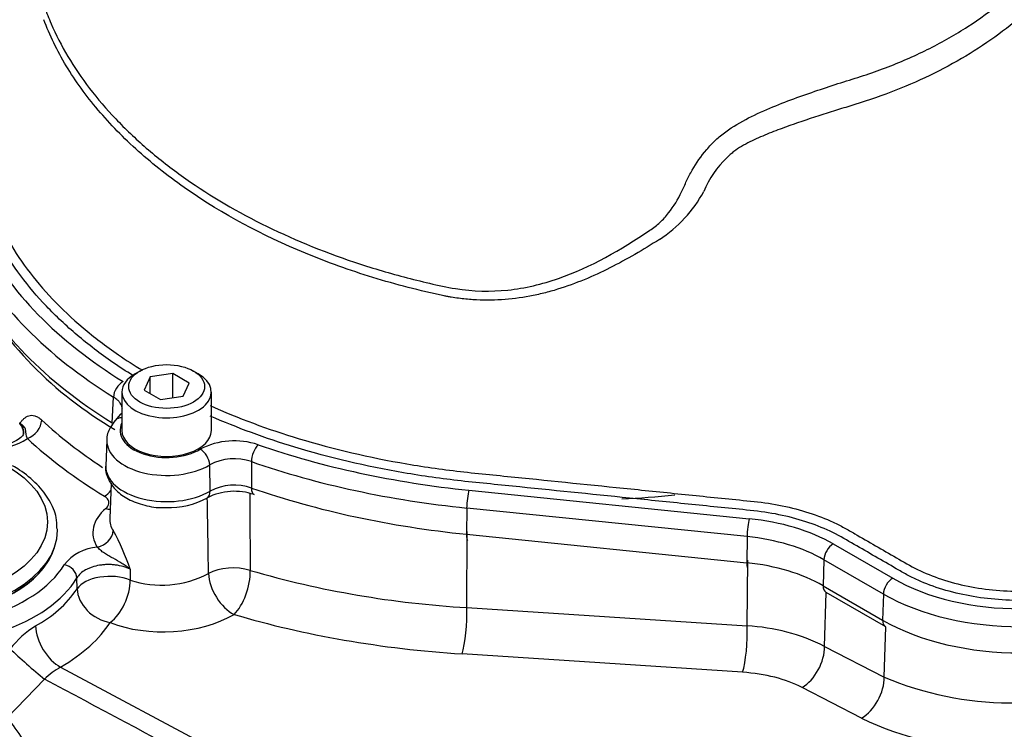
# Paper-space layout 'Sheet1' of a CAD drawing. Units: millimetres. Extents: x 0 to 3564, y 0 to 2520.
# Drawn here: x 2417 to 2490, y 2222 to 2275 of the extents above; entities that cross this region are included whole.
import ezdxf

# ---------------------------------------------------------------- set-up
doc = ezdxf.new("R2010")
doc.units = ezdxf.units.MM
doc.header["$LTSCALE"] = 6.00024
for name, color, linetype in [('tangent', 7, 'Continuous'), ('TSH-1', 7, 'Continuous'), ('visible', 7, 'Continuous')]:
    doc.layers.add(name, color=color, linetype=linetype)

# ---------------------------------------------------------------- blocks, each defined once
blk = doc.blocks.new('SE5')
at = {"layer": 'tangent', "color": 7, "linetype": 'Continuous'}
for p, q in [((2423.843, 2244.698), (2423.94, 2246.605)), ((2416.99, 2244.649), (2416.992, 2244.665)), ((2434.16, 2241.821), (2434.171, 2239.865)), ((2431.103, 2239.636), (2431.073, 2241.583)), ((2450.284, 2239.703), (2471.062, 2237.588)), ((2450.115, 2238.381), (2450.101, 2236.437)), ((2470.893, 2236.266), (2450.115, 2238.381)), ((2450.121, 2231.004), (2450.162, 2236.637)), ((2450.101, 2236.437), (2470.879, 2234.322)), ((2470.893, 2236.266), (2470.879, 2234.322)), ((2477.278, 2235.72), (2481.688, 2233.174)), ((2470.905, 2229.646), (2470.94, 2234.522)), ((2476.589, 2234.554), (2476.531, 2232.623)), ((2480.999, 2232.008), (2476.589, 2234.554)), ((2425.168, 2233.847), (2425.17, 2233.047)), ((2421.249, 2232.401), (2421.231, 2233.203)), ((2476.531, 2232.623), (2480.942, 2230.077)), ((2476.643, 2228.129), (2476.761, 2232.123)), ((2480.999, 2232.008), (2480.942, 2230.077)), ((2450.121, 2231.004), (2470.905, 2229.646)), ((2481.061, 2225.854), (2481.172, 2229.578)), ((2476.643, 2228.129), (2481.061, 2225.854)), ((2470.563, 2226.205), (2449.78, 2227.563)), ((2420.021, 2226.597), (2467.78, 2201.035)), ((2418.82, 2225.705), (2416.056, 2222.818)), ((2479.387, 2222.814), (2474.968, 2225.088))]:
    blk.add_line(p, q, dxfattribs=at)
for centre, radius, start, end in [((2474.56, 2258.955), 7.461, 133.69928, 157.13062), ((2459.139, 2266.444), 9.701, 302.82265, 331.76331), ((2416.119, 2243.887), 1.157, 358.04824, 41.15489), ((2414.947, 2247.518), 4.766, 269.47051, 303.27678), ((2432.899, 2237.926), 5.439, 71.09793, 117.70422), ((2432.885, 2238.214), 3.826, 70.53459, 118.26756), ((2432.898, 2236.25), 3.833, 70.606, 117.93086), ((-2795.032, 2153.286), 5226.633, 0.879615, 0.941295), ((2410.387, 2229.083), 15.53, 17.86426, 29.40762), ((2422.969, 2232.072), 3.411, 93.8154, 141.82195), ((2454.305, 2303.58), 72.696, 253.83983, 266.70069), ((2427.519, 2240.102), 7.436, 251.58713, 297.78393), ((2414.101, 2237.282), 8.656, 297.97909, 325.67296), ((2421.748, 2223.809), 6.843, 121.60015, 142.90431), ((2470.11, 2215.028), 14.64, 63.49825, 86.88786), ((2424.046, 2219.922), 7.795, 121.08783, 132.10264), ((2490.406, 2247.761), 23.817, 246.89637, 292.75016)]:
    blk.add_arc(centre, radius, start, end, dxfattribs=at)
for centre, major_axis, ratio, start_param, end_param in [((2458.246, 2265.773), (-45.851, 0), 0.57735, 0.283105, 0.748596), ((2458.246, 2265.005), (-46.825, 0), 0.57735, 0.283105, 0.748596), ((2458.246, 2263.107), (-46.906, 0), 0.57735, 0.283105, 0.747445), ((2424.654, 2246.96), (-0.515, -0.828), 0.598203, 3.946082, 5.481972), ((2425.201, 2244.682), (0.73, -0.647), 0.726903, 2.961257, 3.141593), ((2417.562, 2244.554), (0.848, 0.918), 0.692463, 4.069322, 5.605211), ((2458.246, 2259.193), (-46.722, 0), 0.57735, 0.558425, 0.720411), ((2424.805, 2244.235), (0.73, -0.647), 0.726903, 2.420479, 3.142322), ((2427.88, 2244.123), (3.454, 0), 0.57735, 2.854668, 5.517726), ((2408.923, 2236.468), (12.035, 0), 0.57735, 1.394542, 5.947763), ((2458.246, 2258.208), (-47.971, 0), 0.57735, 0.558425, 0.753589), ((2427.88, 2243.355), (4.428, 0), 0.57735, 3.117464, 5.517726), ((2434.661, 2242.276), (-0.319, -0.921), 0.41999, 3.831128, 5.367018), ((2458.246, 2265.773), (-45.851, 0), 0.57735, 1.030511, 1.396263), ((2430.37, 2241.945), (0.502, -0.836), 0.588746, 0.810135, 2.346025), ((2458.246, 2265.005), (-46.825, 0), 0.57735, 1.030511, 1.396263), ((2427.88, 2241.457), (4.509, 0), 0.57735, 3.116897, 5.508493), ((2423.264, 2240.277), (0.655, 1.065), 0.59542, 3.943409, 4.506199), ((2430.388, 2240.011), (-0.508, 0.861), 0.583498, 3.140892, 3.956487), ((2434.684, 2240.332), (0.326, 0.945), 0.419078, 2.225042, 3.133626), ((2458.246, 2263.107), (-46.906, 0), 0.57735, 1.031814, 1.396263), ((2450.284, 2238.907), (-0.099, -0.97), 0.141783, 3.764307, 5.300197), ((2427.88, 2236.558), (5.469, 0), 0.57735, 2.536937, 3.491381), ((2423.38, 2239.374), (-0.802, 0.959), 0.67173, 2.247941, 2.553824), ((2427.88, 2237.543), (4.22, 0), 0.57735, 3.116897, 3.491381), ((2471.062, 2236.792), (-0.099, -0.97), 0.141783, 3.764307, 5.300197), ((2469.039, 2230.963), (11.652, 0), 0.57735, 0.785398, 1.396263), ((2422.742, 2236.497), (1.057, 0.668), 0.767054, 4.261097, 5.796987), ((2450.274, 2236.977), (0.101, 0.995), 0.141783, 2.158604, 3.141593), ((2469.039, 2230.195), (10.677, 0), 0.57735, 0.785398, 1.396263), ((2408.923, 2235.68), (13.034, 0), 0.57735, 3.160363, 5.947763), ((2477.278, 2234.924), (-0.488, -0.844), 0.57735, 3.926991, 5.462881), ((2471.052, 2234.862), (0.101, 0.995), 0.141783, 2.158604, 3.141593), ((2469.039, 2228.297), (10.596, 0), 0.57735, 0.785398, 1.396263), ((2420.287, 2233.364), (0.856, -0.517), 0.770994, 0.470587, 2.006476), ((2432.782, 2232.592), (-2.5, -0.017), 0.54067, 4.166473, 5.510565), ((2432.782, 2232.592), (0.715, 2.396), 0.449115, 3.799524, 5.348044), ((2423.606, 2231.993), (-2.5, -0.049), 0.52896, 4.026067, 5.933088), ((2423.606, 2231.993), (0.943, 2.315), 0.539292, 3.847562, 5.389193), ((2432.782, 2232.592), (-1.281, 2.147), 0.58764, 0.812076, 2.400318), ((2481.688, 2232.378), (-0.488, -0.844), 0.57735, 3.926991, 5.462881), ((2491.128, 2238.624), (-13.349, 0), 0.57735, 0.785398, 2.356194), ((2423.606, 2231.993), (-2.113, 1.337), 0.782821, 0.486781, 2.069892), ((2477.238, 2233.003), (0.5, 0.866), 0.57735, 2.321288, 3.141593), ((2491.128, 2237.855), (14.324, 0), 0.57735, 3.926991, 5.497787), ((2449.687, 2229.655), (0.163, 2.495), 0.165187, 3.728697, 5.294642), ((2427.964, 2232.948), (6.827, 0.295), 0.546379, 4.014247, 5.491287), ((2458.275, 2254.41), (-49.326, -2.129), 0.546379, 1.00644, 1.374187), ((2481.648, 2230.456), (0.5, 0.866), 0.57735, 2.321288, 3.141593), ((2491.128, 2235.958), (-14.405, 0), 0.57735, 0.785398, 2.356194), ((2419.929, 2228.689), (-1.25, 2.165), 0.577386, 0.820277, 2.408526), ((2408.996, 2232.295), (15.587, 0.673), 0.546379, 5.474272, 5.920377), ((2470.471, 2228.296), (0.163, 2.495), 0.165187, 3.728697, 5.294642), ((2417.694, 2226.815), (-1.88, 1.648), 0.04771, 0.769363, 2.253934), ((2474.876, 2227.18), (1.144, 2.223), 0.605719, 3.898447, 5.434384), ((2469.142, 2221.713), (8.252, 0.356), 0.546379, 0.763653, 1.374187), ((2479.294, 2224.906), (1.144, 2.223), 0.605719, 3.898447, 5.434384), ((2491.199, 2229.657), (16.73, 0.722), 0.546379, 3.905246, 5.329526)]:
    blk.add_ellipse(centre, major_axis=major_axis, ratio=ratio, start_param=start_param, end_param=end_param, dxfattribs=at)
blk.add_ellipse((2408.923, 2237.348), major_axis=(10.125, 0), ratio=0.57735, dxfattribs=at)
for points, knots in [([(2418.705, 2275.976), (2418.747, 2275.821), (2418.792, 2275.672), (2418.91, 2275.307), (2418.986, 2275.104), (2419.147, 2274.693), (2419.231, 2274.488), (2419.672, 2273.465), (2420.087, 2272.653), (2421.522, 2270.241), (2422.71, 2268.695), (2424.811, 2266.488), (2425.565, 2265.77), (2427.184, 2264.37), (2428.054, 2263.684), (2430.783, 2261.723), (2432.767, 2260.531), (2437.061, 2258.38), (2439.389, 2257.417), (2442.995, 2256.208), (2444.22, 2255.841), (2446.094, 2255.346), (2446.725, 2255.19), (2447.998, 2254.896), (2448.64, 2254.749), (2450.595, 2254.437), (2451.887, 2254.406), (2454.436, 2254.673), (2455.71, 2254.978), (2459.335, 2256.241), (2461.548, 2257.529), (2463.954, 2259.149), (2464.21, 2259.34), (2464.672, 2259.77), (2464.884, 2260.005), (2465.467, 2260.748), (2465.772, 2261.275), (2466.171, 2262.085), (2466.288, 2262.361), (2466.539, 2262.907), (2466.678, 2263.176), (2467.134, 2263.964), (2467.491, 2264.469), (2468.108, 2265.196), (2468.326, 2265.437), (2468.797, 2265.878), (2469.049, 2266.082), (2469.843, 2266.658), (2470.426, 2266.995), (2472.187, 2267.893), (2473.413, 2268.374), (2475.774, 2269.236), (2476.929, 2269.62), (2478.618, 2270.155), (2479.174, 2270.322), (2480.271, 2270.688), (2480.811, 2270.882), (2482.407, 2271.499), (2483.443, 2271.957), (2485.418, 2272.954), (2486.355, 2273.491), (2489.023, 2275.215), (2490.61, 2276.513), (2492.697, 2278.662), (2493.338, 2279.407), (2494.21, 2280.55), (2494.486, 2280.941), (2495.01, 2281.698), (2495.259, 2282.067), (2495.965, 2283.146), (2496.383, 2283.837), (2497.096, 2285.126), (2497.388, 2285.72), (2497.852, 2286.727), (2498.026, 2287.116), (2498.262, 2287.838), (2498.322, 2288.144), (2498.335, 2288.422), (2498.335, 2288.464), (2498.333, 2288.504)], [0.1615189, 0.1615189, 0.1615189, 0.1615189, 0.1640625, 0.1640625, 0.1679688, 0.1679688, 0.171875, 0.171875, 0.1875, 0.1875, 0.21875, 0.21875, 0.234375, 0.234375, 0.25, 0.25, 0.28125, 0.28125, 0.3125, 0.3125, 0.328125, 0.328125, 0.3359375, 0.3359375, 0.34375, 0.34375, 0.359375, 0.359375, 0.375, 0.375, 0.40625, 0.40625, 0.4101563, 0.4101563, 0.4140625, 0.4140625, 0.421875, 0.421875, 0.4257813, 0.4257813, 0.4296875, 0.4296875, 0.4375, 0.4375, 0.4414063, 0.4414063, 0.4453125, 0.4453125, 0.453125, 0.453125, 0.46875, 0.46875, 0.484375, 0.484375, 0.4921875, 0.4921875, 0.5, 0.5, 0.515625, 0.515625, 0.53125, 0.53125, 0.5625, 0.5625, 0.578125, 0.578125, 0.5859375, 0.5859375, 0.59375, 0.59375, 0.609375, 0.609375, 0.625, 0.625, 0.640625, 0.640625, 0.65625, 0.65625, 0.6592844, 0.6592844, 0.6592844, 0.6592844]), ([(2498.853, 2287.535), (2498.923, 2287.448), (2498.977, 2287.322), (2499.1, 2286.707), (2499.022, 2285.986), (2498.591, 2284.721), (2498.371, 2284.207), (2497.826, 2283.078), (2497.491, 2282.46), (2496.715, 2281.184), (2496.275, 2280.523), (2495.536, 2279.491), (2495.277, 2279.136), (2494.738, 2278.44), (2494.456, 2278.096), (2492.991, 2276.396), (2491.625, 2275.104), (2488.604, 2272.772), (2486.941, 2271.72), (2483.298, 2269.86), (2481.337, 2269.064), (2479.267, 2268.408)], [0.2048514, 0.2048514, 0.2048514, 0.2048514, 0.25, 0.25, 0.375, 0.375, 0.4375, 0.4375, 0.5, 0.5, 0.5625, 0.5625, 0.59375, 0.59375, 0.625, 0.625, 0.75, 0.75, 0.875, 0.875, 1, 1, 1, 1]), ([(2448.444, 2254.108), (2447.549, 2254.298), (2446.648, 2254.51), (2444.889, 2254.966), (2444.021, 2255.211), (2441.453, 2256.001), (2439.789, 2256.598), (2434.943, 2258.604), (2432.021, 2260.18), (2428.126, 2262.872), (2426.903, 2263.831), (2424.692, 2265.807), (2423.693, 2266.83), (2421.907, 2268.943), (2421.118, 2270.034), (2420.105, 2271.72), (2419.797, 2272.287), (2419.242, 2273.429), (2418.994, 2274.009), (2418.78, 2274.582)], [0, 0, 0, 0, 0.0625, 0.0625, 0.125, 0.125, 0.25, 0.25, 0.5, 0.5, 0.625, 0.625, 0.75, 0.75, 0.875, 0.875, 0.9375, 0.9375, 1, 1, 1, 1]), ([(2479.267, 2268.408), (2479.168, 2268.378), (2479.067, 2268.347), (2478.866, 2268.286), (2478.765, 2268.255), (2478.462, 2268.163), (2478.26, 2268.1), (2477.649, 2267.911), (2477.239, 2267.782), (2475.998, 2267.387), (2475.158, 2267.113), (2473.879, 2266.666), (2473.448, 2266.511), (2472.588, 2266.182), (2472.16, 2266.009), (2471.525, 2265.725), (2471.315, 2265.627), (2470.898, 2265.417), (2470.691, 2265.305), (2470.292, 2265.068), (2470.099, 2264.943), (2469.825, 2264.736), (2469.737, 2264.664), (2469.608, 2264.551), (2469.566, 2264.512), (2469.505, 2264.452), (2469.485, 2264.432), (2469.445, 2264.391), (2469.424, 2264.369), (2469.405, 2264.349)], [0, 0, 0, 0, 0.03125, 0.03125, 0.0625, 0.0625, 0.125, 0.125, 0.25, 0.25, 0.5, 0.5, 0.625, 0.625, 0.75, 0.75, 0.8125, 0.8125, 0.875, 0.875, 0.9375, 0.9375, 0.96875, 0.96875, 0.984375, 0.984375, 0.992188, 0.992188, 1, 1, 1, 1]), ([(2464.397, 2258.292), (2463.799, 2257.911), (2463.195, 2257.541), (2461.974, 2256.834), (2461.358, 2256.497), (2459.481, 2255.553), (2458.195, 2255.008), (2456.514, 2254.492), (2456.174, 2254.397), (2455.485, 2254.225), (2455.138, 2254.149), (2454.096, 2253.952), (2453.398, 2253.863), (2451.994, 2253.776), (2451.289, 2253.777), (2450.224, 2253.849), (2449.869, 2253.885), (2449.334, 2253.956), (2449.155, 2253.982), (2448.888, 2254.027), (2448.799, 2254.042), (2448.622, 2254.074), (2448.532, 2254.091), (2448.444, 2254.108)], [0, 0, 0, 0, 0.125, 0.125, 0.25, 0.25, 0.5, 0.5, 0.5625, 0.5625, 0.625, 0.625, 0.75, 0.75, 0.875, 0.875, 0.9375, 0.9375, 0.96875, 0.96875, 0.984375, 0.984375, 1, 1, 1, 1]), ([(2424.6, 2245.744), (2424.596, 2245.771), (2424.591, 2245.799), (2424.567, 2245.899), (2424.54, 2245.971), (2424.467, 2246.111), (2424.422, 2246.179), (2424.313, 2246.31), (2424.25, 2246.374), (2424.106, 2246.495), (2424.027, 2246.552), (2423.94, 2246.605)], [0.4530573, 0.4530573, 0.4530573, 0.4530573, 0.5, 0.5, 0.625, 0.625, 0.75, 0.75, 0.875, 0.875, 1, 1, 1, 1]), ([(2416.992, 2244.665), (2417.041, 2244.725), (2417.092, 2244.786), (2417.196, 2244.902), (2417.249, 2244.957), (2417.414, 2245.106), (2417.533, 2245.186), (2417.735, 2245.248), (2417.806, 2245.259), (2417.954, 2245.257), (2418.031, 2245.245), (2418.193, 2245.193), (2418.277, 2245.154), (2418.447, 2245.049), (2418.533, 2244.982), (2418.622, 2244.9)], [0, 0, 0, 0, 0.125, 0.125, 0.25, 0.25, 0.5, 0.5, 0.625, 0.625, 0.75, 0.75, 0.875, 0.875, 1, 1, 1, 1]), ([(2417.29, 2243.94), (2417.291, 2243.958), (2417.292, 2243.976), (2417.294, 2244.052), (2417.288, 2244.112), (2417.264, 2244.228), (2417.245, 2244.285), (2417.17, 2244.453), (2417.093, 2244.563), (2416.992, 2244.665)], [0.7312273, 0.7312273, 0.7312273, 0.7312273, 0.75, 0.75, 0.8125, 0.8125, 0.875, 0.875, 1, 1, 1, 1]), ([(2417.562, 2243.533), (2417.53, 2243.617), (2417.507, 2243.684), (2417.475, 2243.803), (2417.466, 2243.853), (2417.455, 2243.947), (2417.452, 2243.991), (2417.445, 2244.077), (2417.44, 2244.119), (2417.412, 2244.247), (2417.374, 2244.334), (2417.268, 2244.463), (2417.225, 2244.506), (2417.147, 2244.567), (2417.119, 2244.588), (2417.058, 2244.627), (2417.026, 2244.646), (2416.992, 2244.665)], [0, 0, 0, 0, 0.125, 0.125, 0.25, 0.25, 0.375, 0.375, 0.5, 0.5, 0.75, 0.75, 0.875, 0.875, 0.9375, 0.9375, 1, 1, 1, 1]), ([(2434.039, 2239.461), (2434.045, 2238.513), (2434.05, 2237.565), (2434.056, 2236.617), (2434.061, 2235.663), (2434.067, 2234.71), (2434.072, 2233.756)], [0.1076753, 0.1076753, 0.1076753, 0.1076753, 0.5525572, 0.5525572, 0.5525572, 1, 1, 1, 1]), ([(2423.38, 2238.353), (2423.462, 2238.421), (2423.521, 2238.495), (2423.596, 2238.653), (2423.609, 2238.735), (2423.588, 2238.899), (2423.554, 2238.978), (2423.439, 2239.129), (2423.361, 2239.197), (2423.264, 2239.257)], [0, 0, 0, 0, 0.25, 0.25, 0.5, 0.5, 0.75, 0.75, 1, 1, 1, 1]), ([(2425.168, 2233.847), (2425.076, 2233.923), (2424.979, 2233.998), (2424.78, 2234.14), (2424.677, 2234.209), (2424.361, 2234.409), (2424.141, 2234.533), (2423.81, 2234.718), (2423.699, 2234.78), (2423.48, 2234.906), (2423.371, 2234.972), (2423.162, 2235.11), (2423.062, 2235.183), (2422.925, 2235.296), (2422.882, 2235.335), (2422.805, 2235.408), (2422.771, 2235.443), (2422.742, 2235.476)], [0, 0, 0, 0, 0.125, 0.125, 0.25, 0.25, 0.5, 0.5, 0.625, 0.625, 0.75, 0.75, 0.875, 0.875, 0.9375, 0.9375, 1, 1, 1, 1]), ([(2425.168, 2233.847), (2425.012, 2233.923), (2424.842, 2233.988), (2424.479, 2234.093), (2424.29, 2234.132), (2423.997, 2234.17), (2423.897, 2234.179), (2423.698, 2234.19), (2423.498, 2234.194), (2423.3, 2234.184), (2423.103, 2234.166), (2423.004, 2234.154), (2422.716, 2234.107), (2422.532, 2234.062), (2422.271, 2233.975), (2422.186, 2233.942), (2422.026, 2233.873), (2421.95, 2233.835), (2421.733, 2233.714), (2421.603, 2233.622), (2421.386, 2233.423), (2421.297, 2233.316), (2421.231, 2233.203)], [0, 0, 0, 0, 0.125, 0.125, 0.25, 0.25, 0.3125, 0.3125, 0.375, 0.4375, 0.4375, 0.5, 0.5, 0.625, 0.625, 0.6875, 0.6875, 0.75, 0.75, 0.875, 0.875, 1, 1, 1, 1]), ([(2416.056, 2222.818), (2416.455, 2222.327), (2416.831, 2221.813), (2417.366, 2221.009), (2417.54, 2220.735), (2417.876, 2220.181), (2418.038, 2219.9), (2418.827, 2218.476), (2419.38, 2217.277), (2420.376, 2214.771), (2420.818, 2213.464), (2421.42, 2211.427), (2421.61, 2210.734), (2421.972, 2209.323), (2422.143, 2208.609), (2422.628, 2206.448), (2422.914, 2204.981), (2423.432, 2201.989), (2423.663, 2200.466), (2423.924, 2198.523), (2423.975, 2198.133), (2424.073, 2197.348), (2424.121, 2196.953), (2424.209, 2196.209), (2424.249, 2195.859), (2424.287, 2195.51)], [0, 0, 0, 0, 0.0625, 0.0625, 0.09375, 0.09375, 0.125, 0.125, 0.25, 0.25, 0.375, 0.375, 0.4375, 0.4375, 0.5, 0.5, 0.625, 0.625, 0.75, 0.75, 0.78125, 0.78125, 0.8125, 0.8125, 0.8402033, 0.8402033, 0.8402033, 0.8402033])]:
    blk.add_open_spline(points, degree=3, knots=knots, dxfattribs=at)
blk.add_open_spline([(2466.785, 2200.106), (2450.791, 2208.637), (2434.803, 2217.17), (2418.82, 2225.705)], degree=3, dxfattribs=at)
at = {"layer": 'visible', "color": 7, "linetype": 'Continuous'}
for p, q in [((2425.891, 2248.538), (2425.538, 2248.333)), ((2428.328, 2248.355), (2426.655, 2248.096)), ((2428.328, 2246.562), (2428.328, 2248.355)), ((2429.553, 2247.648), (2428.328, 2248.355)), ((2430.222, 2248.333), (2429.869, 2248.538)), ((2426.655, 2248.096), (2426.207, 2247.131)), ((2426.655, 2246.872), (2426.655, 2248.096)), ((2429.105, 2246.682), (2429.553, 2247.648)), ((2424.567, 2246.981), (2424.567, 2244.123)), ((2426.207, 2247.131), (2427.432, 2246.423)), ((2431.193, 2244.123), (2431.193, 2246.981)), ((2427.432, 2246.423), (2429.105, 2246.682)), ((2424.471, 2245.329), (2424.075, 2244.882)), ((2423.453, 2243.418), (2423.372, 2241.521)), ((2423.773, 2240.225), (2423.661, 2237.603)), ((2418.749, 2233.931), (2418.79, 2233.984)), ((2476.738, 2232.136), (2481.148, 2229.59))]:
    blk.add_line(p, q, dxfattribs=at)
for centre, radius, start, end in [((2438.404, 2269.036), 28.676, 208.79258, 239.95806), ((2432.9, 2235.158), 4.464, 70.88249, 116.60151), ((2428.143, 2244.006), 5.582, 267.02484, 299.55424)]:
    blk.add_arc(centre, radius, start, end, dxfattribs=at)
blk.add_ellipse((2427.88, 2247.389), major_axis=(2.813, 0), ratio=0.57735, dxfattribs=at)
for centre, major_axis, start_param, end_param in [((2427.88, 2246.981), (-3.313, 0), 5.497787, 6.283185), ((2427.88, 2246.981), (-3.313, 0), 0, 3.926991), ((2427.88, 2244.123), (-3.313, 0), 0, 3.141593), ((2458.246, 2263.528), (42.502, 0), 4.791587, 4.884609), ((2408.923, 2236.736), (10.875, 0), 3.149269, 6.283185), ((2408.923, 2236.736), (10.875, 0), 0, 0.016149), ((2408.923, 2236.532), (-10.808, 0), 0.420534, 2.967007), ((2408.923, 2236.468), (10.763, 0), 3.562127, 5.862651), ((2393.437, 2188.252), (26.689, -46.226), 0.832254, 2.309339)]:
    blk.add_ellipse(centre, major_axis=major_axis, ratio=0.57735, start_param=start_param, end_param=end_param, dxfattribs=at)
for points, knots in [([(2408.033, 2274.315), (2408.015, 2273.77), (2408.034, 2273.227), (2408.173, 2271.858), (2408.34, 2271.036), (2408.842, 2269.4), (2409.179, 2268.584), (2410.021, 2266.976), (2410.524, 2266.188), (2411.398, 2265.035), (2411.709, 2264.655), (2412.37, 2263.907), (2412.703, 2263.534), (2413.635, 2262.395), (2414.197, 2261.62), (2414.947, 2260.438), (2415.182, 2260.041), (2415.62, 2259.241), (2415.815, 2258.835), (2416.912, 2256.841), (2418.045, 2255.319), (2420.115, 2253.142), (2420.867, 2252.435), (2422.5, 2251.056), (2423.382, 2250.384), (2424.883, 2249.35), (2425.476, 2248.966), (2426.087, 2248.594)], [0.0522744, 0.0522744, 0.0522744, 0.0522744, 0.0625, 0.0625, 0.078125, 0.078125, 0.09375, 0.09375, 0.109375, 0.109375, 0.1171875, 0.1171875, 0.125, 0.125, 0.140625, 0.140625, 0.1484375, 0.1484375, 0.15625, 0.15625, 0.1875, 0.1875, 0.203125, 0.203125, 0.21875, 0.21875, 0.2284169, 0.2284169, 0.2284169, 0.2284169]), ([(2425.387, 2248.202), (2424.877, 2248.52), (2424.38, 2248.845), (2422.961, 2249.824), (2422.072, 2250.503), (2420.426, 2251.895), (2419.668, 2252.609), (2417.582, 2254.806), (2416.439, 2256.342), (2415.333, 2258.355), (2415.136, 2258.764), (2414.694, 2259.571), (2414.457, 2259.97), (2413.7, 2261.159), (2413.133, 2261.937), (2412.216, 2263.049), (2411.906, 2263.393), (2411.602, 2263.738)], [0.7731627, 0.7731627, 0.7731627, 0.7731627, 0.78125, 0.78125, 0.796875, 0.796875, 0.8125, 0.8125, 0.84375, 0.84375, 0.8515625, 0.8515625, 0.859375, 0.859375, 0.875, 0.875, 0.8821448, 0.8821448, 0.8821448, 0.8821448]), ([(2431.099, 2245.971), (2433.164, 2245.047), (2435.392, 2244.22), (2440.242, 2242.753), (2442.902, 2242.129), (2447.069, 2241.417), (2448.488, 2241.217), (2450.631, 2240.98), (2451.349, 2240.911), (2452.782, 2240.765), (2456.365, 2240.4), (2459.947, 2240.036), (2464.246, 2239.598), (2465.68, 2239.452), (2468.546, 2239.16), (2469.982, 2239.018), (2472.842, 2238.719), (2474.207, 2238.437), (2476.111, 2237.825), (2476.714, 2237.591), (2477.561, 2237.202), (2477.834, 2237.065), (2478.362, 2236.779), (2478.616, 2236.628), (2479.902, 2235.885), (2480.931, 2235.291), (2482.475, 2234.4), (2482.979, 2234.093), (2484.081, 2233.555), (2484.671, 2233.317), (2485.928, 2232.903), (2486.593, 2232.728), (2487.95, 2232.456), (2488.647, 2232.355), (2490.798, 2232.165), (2492.245, 2232.192), (2495.083, 2232.552), (2496.413, 2232.876), (2498.232, 2233.57), (2498.799, 2233.834), (2499.844, 2234.417), (2500.352, 2234.719), (2502.644, 2236.043), (2504.422, 2237.07), (2506.201, 2238.096)], [0.2529638, 0.2529638, 0.2529638, 0.2529638, 0.28125, 0.28125, 0.3125, 0.3125, 0.328125, 0.328125, 0.3359375, 0.3359375, 0.34375, 0.375, 0.375, 0.390625, 0.390625, 0.40625, 0.40625, 0.421875, 0.421875, 0.4296875, 0.4296875, 0.4335937, 0.4335937, 0.4375, 0.4375, 0.453125, 0.453125, 0.4609375, 0.4609375, 0.46875, 0.46875, 0.4765625, 0.4765625, 0.484375, 0.484375, 0.5, 0.5, 0.515625, 0.515625, 0.5234375, 0.5234375, 0.53125, 0.53125, 0.5582529, 0.5582529, 0.5582529, 0.5582529]), ([(2424.075, 2244.882), (2423.924, 2244.69), (2423.644, 2244.298), (2423.402, 2243.722), (2423.457, 2243.426), (2423.459, 2243.417)], [0, 0, 0, 0, 0.405336, 0.984235, 1, 1, 1, 1]), ([(2506.201, 2237.301), (2504.513, 2236.326), (2502.825, 2235.352), (2500.878, 2234.228), (2500.619, 2234.078), (2500.099, 2233.778), (2499.843, 2233.626), (2499.046, 2233.19), (2498.475, 2232.928), (2496.64, 2232.233), (2495.297, 2231.902), (2492.442, 2231.524), (2490.988, 2231.483), (2488.077, 2231.702), (2486.689, 2231.956), (2484.746, 2232.547), (2484.136, 2232.774), (2483.278, 2233.161), (2483.002, 2233.297), (2482.467, 2233.585), (2482.211, 2233.737), (2480.913, 2234.486), (2479.874, 2235.086), (2478.317, 2235.985), (2477.808, 2236.292), (2476.699, 2236.835), (2476.108, 2237.077), (2474.854, 2237.504), (2474.187, 2237.688), (2472.825, 2237.983), (2472.125, 2238.097), (2470.685, 2238.255), (2469.959, 2238.324), (2468.513, 2238.471), (2466.343, 2238.692), (2461.281, 2239.208), (2456.219, 2239.723), (2452.604, 2240.091), (2451.157, 2240.239), (2450.433, 2240.309), (2448.272, 2240.551), (2446.841, 2240.754), (2442.64, 2241.477), (2439.958, 2242.11), (2435.203, 2243.554), (2433.084, 2244.335), (2431.106, 2245.204)], [0.4433543, 0.4433543, 0.4433543, 0.4433543, 0.46875, 0.46875, 0.4726563, 0.4726563, 0.4765625, 0.4765625, 0.484375, 0.484375, 0.5, 0.5, 0.515625, 0.515625, 0.53125, 0.53125, 0.5390625, 0.5390625, 0.5429688, 0.5429688, 0.546875, 0.546875, 0.5625, 0.5625, 0.5703125, 0.5703125, 0.578125, 0.578125, 0.5859375, 0.5859375, 0.59375, 0.59375, 0.6015625, 0.6015625, 0.609375, 0.625, 0.65625, 0.6640625, 0.6640625, 0.671875, 0.671875, 0.6875, 0.6875, 0.71875, 0.71875, 0.7453841, 0.7453841, 0.7453841, 0.7453841]), ([(2417.282, 2243.901), (2417.263, 2243.831), (2417.214, 2243.72), (2416.787, 2243.365), (2416.125, 2243.096), (2415.422, 2242.943), (2415.021, 2242.953), (2414.885, 2242.957)], [0, 0, 0, 0, 0.247354, 0.45719, 0.677443, 0.906231, 1, 1, 1, 1]), ([(2419.743, 2236.854), (2419.742, 2237.155), (2419.732, 2237.833), (2419.226, 2238.994), (2418.327, 2240.173), (2417.289, 2241.017), (2416.65, 2241.405), (2416.458, 2241.519)], [0, 0, 0, 0, 0.151287, 0.40009, 0.652089, 0.911422, 1, 1, 1, 1]), ([(2423.381, 2241.584), (2423.378, 2241.576), (2423.289, 2241.264), (2423.498, 2240.553), (2424.03, 2239.73), (2424.912, 2239.061), (2426.06, 2238.606), (2427.138, 2238.389), (2427.707, 2238.422), (2427.853, 2238.431)], [0, 0, 0, 0, 0.004547, 0.185826, 0.358644, 0.540448, 0.738389, 0.942005, 1, 1, 1, 1])]:
    blk.add_open_spline(points, degree=3, knots=knots, dxfattribs=at)

psp = doc.layouts.new('Sheet1')

# ---------------------------------------------------------------- block references
at = {"layer": 'TSH-1'}
psp.add_blockref('SE5', (0, 0), dxfattribs=at)

doc.saveas('drawing.dxf')
